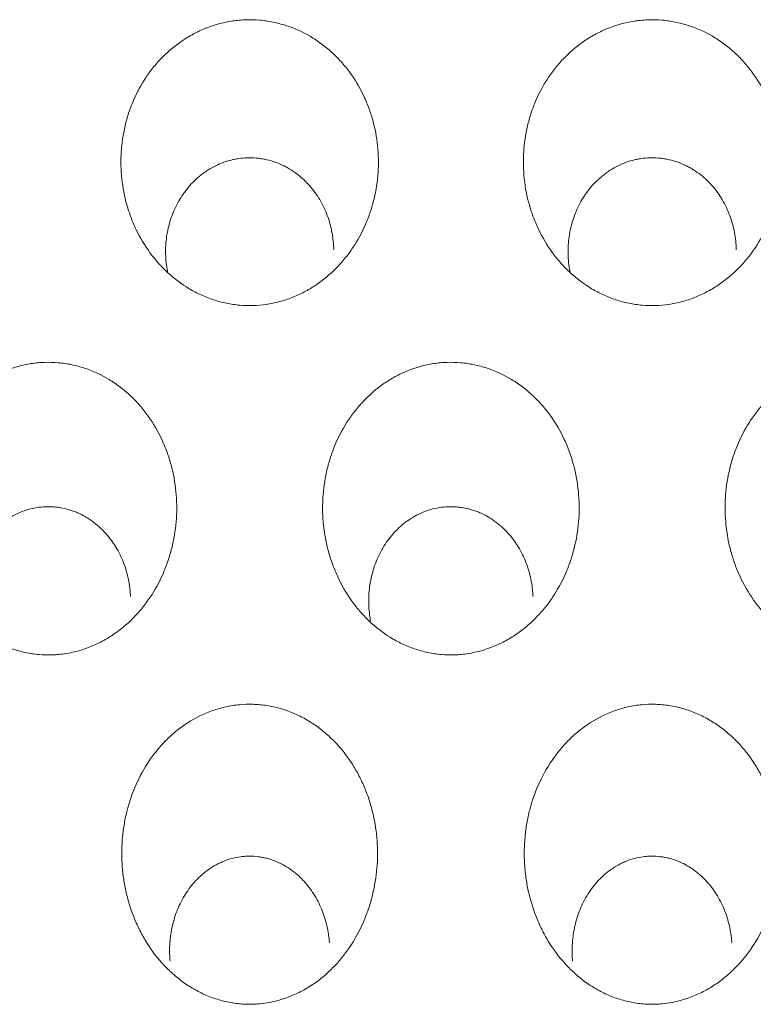
# Model space of a CAD drawing. Units: millimetres. Extents: x 0 to 1189, y 0 to 841.
# Drawn here: x 692 to 694, y 280 to 282 of the extents above; entities that cross this region are included whole.
import ezdxf

# ---------------------------------------------------------------- set-up
doc = ezdxf.new("R2010")
doc.units = ezdxf.units.MM
doc.layers.add('1', color=7, linetype='Continuous', true_color=0xffffff)

msp = doc.modelspace()

# ---------------------------------------------------------------- linework, layer by layer
at = {"layer": '1', "color": 18, "linetype": 'Continuous', "lineweight": 13}
for points, knots in [([(692.1152, 281.8895), (692.1021, 281.9075), (692.0908, 281.9265), (692.0765, 281.9561), (692.0721, 281.9662), (692.0663, 281.9817), (692.0644, 281.9869), (692.061, 281.9974), (692.0593, 282.0028), (692.0518, 282.0295), (692.0476, 282.0511), (692.0441, 282.0839), (692.0434, 282.0949), (692.043, 282.1115), (692.043, 282.117), (692.0432, 282.1282), (692.0434, 282.1337), (692.0451, 282.1614), (692.0483, 282.1831), (692.0558, 282.2152), (692.0588, 282.2258), (692.064, 282.2415), (692.0658, 282.2468), (692.0698, 282.2572), (692.0719, 282.2623), (692.0828, 282.2878), (692.0933, 282.3071), (692.1116, 282.3345), (692.1181, 282.3433), (692.1286, 282.3562), (692.1322, 282.3604), (692.1397, 282.3686), (692.1435, 282.3727), (692.1631, 282.3923), (692.1801, 282.4062), (692.2076, 282.4244), (692.2171, 282.43), (692.2319, 282.4376), (692.237, 282.4401), (692.2471, 282.4446), (692.2522, 282.4467), (692.278, 282.4566), (692.2992, 282.4622), (692.3267, 282.4662), (692.3322, 282.4668), (692.3433, 282.4678), (692.3489, 282.4681), (692.3655, 282.4686), (692.3876, 282.468), (692.4094, 282.4649), (692.4311, 282.4605), (692.442, 282.4577), (692.4737, 282.4475), (692.4938, 282.4385), (692.5225, 282.4217), (692.5319, 282.4155), (692.5498, 282.4024), (692.5668, 282.3883), (692.5824, 282.3727), (692.5973, 282.3562), (692.6044, 282.3475), (692.6241, 282.3208), (692.6355, 282.3018), (692.6475, 282.277), (692.6498, 282.2719), (692.6542, 282.2617), (692.6562, 282.2565), (692.6621, 282.2409), (692.6656, 282.2304), (692.6745, 282.1985), (692.6785, 282.1768), (692.6819, 282.1438), (692.6825, 282.1326), (692.6829, 282.1104), (692.6826, 282.0994), (692.6804, 282.0665), (692.6771, 282.0447), (692.6706, 282.0178), (692.6692, 282.0124), (692.6661, 282.0017), (692.6612, 281.9858), (692.6553, 281.9704), (692.6422, 281.9401), (692.6318, 281.9208), (692.6164, 281.8977), (692.6132, 281.8931), (692.6066, 281.8842), (692.5964, 281.871), (692.5854, 281.8587), (692.5623, 281.8353), (692.5455, 281.8212), (692.5224, 281.8057), (692.5176, 281.8027), (692.5081, 281.797), (692.4936, 281.7889), (692.4686, 281.7775), (692.4477, 281.7706), (692.4316, 281.7663), (692.4262, 281.765), (692.4153, 281.7628), (692.4098, 281.7618), (692.3823, 281.7577), (692.3603, 281.7571), (692.3327, 281.7595), (692.3272, 281.7601), (692.3162, 281.7617), (692.3106, 281.7627), (692.2943, 281.7661), (692.2729, 281.7718), (692.2523, 281.7799), (692.2372, 281.7868), (692.2322, 281.7892), (692.2223, 281.7944), (692.2174, 281.7971), (692.1936, 281.8114), (692.1759, 281.8246), (692.1515, 281.8472), (692.1436, 281.8552), (692.1325, 281.8677), (692.1289, 281.8719), (692.1219, 281.8806), (692.1185, 281.885), (692.1152, 281.8895)], [0, 0, 0, 0, 0.03125, 0.03125, 0.046875, 0.046875, 0.054687, 0.054687, 0.0625, 0.0625, 0.09375, 0.09375, 0.109375, 0.109375, 0.117187, 0.117187, 0.125, 0.125, 0.15625, 0.15625, 0.171875, 0.171875, 0.179687, 0.179687, 0.1875, 0.1875, 0.21875, 0.21875, 0.234375, 0.234375, 0.242187, 0.242187, 0.25, 0.25, 0.28125, 0.28125, 0.296875, 0.296875, 0.304687, 0.304687, 0.3125, 0.3125, 0.34375, 0.34375, 0.351562, 0.351562, 0.359375, 0.359375, 0.375, 0.390625, 0.390625, 0.40625, 0.40625, 0.4375, 0.4375, 0.453125, 0.453125, 0.46875, 0.484375, 0.484375, 0.5, 0.5, 0.53125, 0.53125, 0.539062, 0.539062, 0.546875, 0.546875, 0.5625, 0.5625, 0.59375, 0.59375, 0.609375, 0.609375, 0.625, 0.625, 0.65625, 0.65625, 0.664062, 0.664062, 0.671875, 0.6875, 0.6875, 0.71875, 0.71875, 0.726562, 0.726562, 0.734375, 0.75, 0.75, 0.78125, 0.78125, 0.789062, 0.789062, 0.796875, 0.8125, 0.828125, 0.828125, 0.835937, 0.835937, 0.84375, 0.84375, 0.875, 0.875, 0.882812, 0.882812, 0.890625, 0.890625, 0.90625, 0.921875, 0.921875, 0.929687, 0.929687, 0.9375, 0.9375, 0.96875, 0.96875, 0.984375, 0.984375, 0.992187, 0.992187, 1, 1, 1, 1]), ([(693.1152, 281.8895), (693.1021, 281.9075), (693.0908, 281.9265), (693.0765, 281.9561), (693.0721, 281.9662), (693.0663, 281.9817), (693.0644, 281.9869), (693.061, 281.9974), (693.0593, 282.0028), (693.0518, 282.0295), (693.0476, 282.0511), (693.0441, 282.0839), (693.0434, 282.0949), (693.043, 282.1115), (693.043, 282.117), (693.0432, 282.1282), (693.0434, 282.1337), (693.0451, 282.1614), (693.0483, 282.1831), (693.0558, 282.2152), (693.0588, 282.2258), (693.064, 282.2415), (693.0658, 282.2468), (693.0698, 282.2572), (693.0719, 282.2623), (693.0828, 282.2878), (693.0933, 282.3071), (693.1116, 282.3345), (693.1181, 282.3433), (693.1286, 282.3562), (693.1322, 282.3604), (693.1397, 282.3686), (693.1435, 282.3727), (693.1631, 282.3923), (693.1801, 282.4062), (693.2076, 282.4244), (693.2171, 282.43), (693.2319, 282.4376), (693.237, 282.4401), (693.2471, 282.4446), (693.2522, 282.4467), (693.278, 282.4566), (693.2992, 282.4622), (693.3267, 282.4662), (693.3322, 282.4668), (693.3433, 282.4678), (693.3489, 282.4681), (693.3655, 282.4686), (693.3876, 282.468), (693.4094, 282.4649), (693.4311, 282.4605), (693.442, 282.4577), (693.4737, 282.4475), (693.4938, 282.4385), (693.5225, 282.4217), (693.5319, 282.4155), (693.5498, 282.4024), (693.5668, 282.3883), (693.5824, 282.3727), (693.5973, 282.3562), (693.6044, 282.3475), (693.6241, 282.3208), (693.6355, 282.3018), (693.6475, 282.277), (693.6498, 282.2719), (693.6542, 282.2617), (693.6562, 282.2565), (693.6621, 282.2409), (693.6656, 282.2304), (693.6745, 282.1985), (693.6785, 282.1768), (693.6819, 282.1438), (693.6825, 282.1326), (693.6829, 282.1104), (693.6826, 282.0994), (693.6804, 282.0665), (693.6771, 282.0447), (693.6706, 282.0178), (693.6692, 282.0124), (693.6661, 282.0017), (693.6612, 281.9858), (693.6553, 281.9704), (693.6422, 281.9401), (693.6318, 281.9208), (693.6164, 281.8977), (693.6132, 281.8931), (693.6066, 281.8842), (693.5964, 281.871), (693.5854, 281.8587), (693.5623, 281.8353), (693.5455, 281.8212), (693.5224, 281.8057), (693.5176, 281.8027), (693.5081, 281.797), (693.4936, 281.7889), (693.4686, 281.7775), (693.4477, 281.7706), (693.4316, 281.7663), (693.4262, 281.765), (693.4153, 281.7628), (693.4098, 281.7618), (693.3823, 281.7577), (693.3603, 281.7571), (693.3327, 281.7595), (693.3272, 281.7601), (693.3162, 281.7617), (693.3106, 281.7627), (693.2943, 281.7661), (693.2729, 281.7718), (693.2523, 281.7799), (693.2372, 281.7868), (693.2322, 281.7892), (693.2223, 281.7944), (693.2174, 281.7971), (693.1936, 281.8114), (693.1759, 281.8246), (693.1515, 281.8472), (693.1436, 281.8552), (693.1325, 281.8677), (693.1289, 281.8719), (693.1219, 281.8806), (693.1185, 281.885), (693.1152, 281.8895)], [0, 0, 0, 0, 0.03125, 0.03125, 0.046875, 0.046875, 0.054687, 0.054687, 0.0625, 0.0625, 0.09375, 0.09375, 0.109375, 0.109375, 0.117187, 0.117187, 0.125, 0.125, 0.15625, 0.15625, 0.171875, 0.171875, 0.179687, 0.179687, 0.1875, 0.1875, 0.21875, 0.21875, 0.234375, 0.234375, 0.242188, 0.242188, 0.25, 0.25, 0.28125, 0.28125, 0.296875, 0.296875, 0.304688, 0.304688, 0.3125, 0.3125, 0.34375, 0.34375, 0.351563, 0.351563, 0.359375, 0.359375, 0.375, 0.390625, 0.390625, 0.40625, 0.40625, 0.4375, 0.4375, 0.453125, 0.453125, 0.46875, 0.484375, 0.484375, 0.5, 0.5, 0.53125, 0.53125, 0.539063, 0.539063, 0.546875, 0.546875, 0.5625, 0.5625, 0.59375, 0.59375, 0.609375, 0.609375, 0.625, 0.625, 0.65625, 0.65625, 0.664063, 0.664063, 0.671875, 0.6875, 0.6875, 0.71875, 0.71875, 0.726563, 0.726563, 0.734375, 0.75, 0.75, 0.78125, 0.78125, 0.789063, 0.789063, 0.796875, 0.8125, 0.828125, 0.828125, 0.835938, 0.835938, 0.84375, 0.84375, 0.875, 0.875, 0.882813, 0.882813, 0.890625, 0.890625, 0.90625, 0.921875, 0.921875, 0.929688, 0.929688, 0.9375, 0.9375, 0.96875, 0.96875, 0.984375, 0.984375, 0.992188, 0.992188, 1, 1, 1, 1]), ([(692.1592, 281.8404), (692.159, 281.8412), (692.1588, 281.8421), (692.1573, 281.8501), (692.1562, 281.8573), (692.1547, 281.8718), (692.1542, 281.8791), (692.1537, 281.9008), (692.1546, 281.9152), (692.1577, 281.9367), (692.159, 281.9438), (692.1623, 281.958), (692.1642, 281.9651), (692.1709, 281.9857), (692.1765, 281.999), (692.1867, 282.0181), (692.1904, 282.0243), (692.1965, 282.0335), (692.1985, 282.0365), (692.2028, 282.0424), (692.205, 282.0452), (692.2164, 282.0593), (692.2264, 282.0696), (692.2431, 282.0835), (692.2489, 282.0879), (692.2611, 282.0961), (692.2673, 282.0998), (692.2865, 282.1099), (692.2999, 282.1152), (692.3175, 282.1199), (692.3211, 282.1207), (692.3283, 282.1222), (692.339, 282.1241), (692.3571, 282.1257), (692.3715, 282.1253), (692.3824, 282.1244), (692.3861, 282.124), (692.3933, 282.123), (692.3969, 282.1223), (692.4148, 282.1187), (692.4285, 282.1142), (692.4452, 282.1067), (692.4485, 282.1051), (692.4549, 282.1017), (692.4645, 282.0963), (692.4796, 282.0863), (692.4907, 282.077), (692.4988, 282.0695), (692.5014, 282.067), (692.5065, 282.0618), (692.509, 282.0591), (692.5211, 282.0455), (692.5296, 282.0338), (692.5408, 282.015), (692.5442, 282.0085), (692.5505, 281.9954), (692.5533, 281.9887), (692.5609, 281.9683), (692.5647, 281.9544), (692.5688, 281.9328), (692.5698, 281.9255), (692.5712, 281.911), (692.5717, 281.9037), (692.5718, 281.8964)], [0, 0, 0, 0, 0.003663, 0.003663, 0.032967, 0.032967, 0.062271, 0.062271, 0.120879, 0.120879, 0.150183, 0.150183, 0.179487, 0.179487, 0.238095, 0.238095, 0.267399, 0.267399, 0.282051, 0.282051, 0.296703, 0.296703, 0.355311, 0.355311, 0.384615, 0.384615, 0.413919, 0.413919, 0.472527, 0.472527, 0.487179, 0.487179, 0.501831, 0.531135, 0.560439, 0.560439, 0.575091, 0.575091, 0.589743, 0.589743, 0.648352, 0.648352, 0.663004, 0.663004, 0.677656, 0.70696, 0.736264, 0.736264, 0.750916, 0.750916, 0.765568, 0.765568, 0.824176, 0.824176, 0.85348, 0.85348, 0.882784, 0.882784, 0.941392, 0.941392, 0.970696, 0.970696, 1, 1, 1, 1]), ([(693.1592, 281.8404), (693.159, 281.8412), (693.1588, 281.8421), (693.1573, 281.8501), (693.1562, 281.8573), (693.1547, 281.8718), (693.1542, 281.8791), (693.1537, 281.9008), (693.1546, 281.9152), (693.1577, 281.9367), (693.159, 281.9438), (693.1623, 281.958), (693.1642, 281.9651), (693.1709, 281.9857), (693.1765, 281.999), (693.1867, 282.0181), (693.1904, 282.0243), (693.1965, 282.0335), (693.1985, 282.0365), (693.2028, 282.0424), (693.205, 282.0452), (693.2164, 282.0593), (693.2264, 282.0696), (693.2431, 282.0835), (693.2489, 282.0879), (693.2611, 282.0961), (693.2673, 282.0998), (693.2865, 282.1099), (693.2999, 282.1152), (693.3175, 282.1199), (693.3211, 282.1207), (693.3283, 282.1222), (693.339, 282.1241), (693.3571, 282.1257), (693.3715, 282.1253), (693.3824, 282.1244), (693.3861, 282.124), (693.3933, 282.123), (693.3969, 282.1223), (693.4148, 282.1187), (693.4285, 282.1142), (693.4452, 282.1067), (693.4485, 282.1051), (693.4549, 282.1017), (693.4645, 282.0963), (693.4796, 282.0863), (693.4907, 282.077), (693.4988, 282.0695), (693.5014, 282.067), (693.5065, 282.0618), (693.509, 282.0591), (693.5211, 282.0455), (693.5296, 282.0338), (693.5408, 282.015), (693.5442, 282.0085), (693.5505, 281.9954), (693.5533, 281.9887), (693.5609, 281.9683), (693.5647, 281.9544), (693.5688, 281.9328), (693.5698, 281.9255), (693.5712, 281.911), (693.5717, 281.9037), (693.5718, 281.8964)], [0, 0, 0, 0, 0.003663, 0.003663, 0.032967, 0.032967, 0.062271, 0.062271, 0.120879, 0.120879, 0.150183, 0.150183, 0.179487, 0.179487, 0.238095, 0.238095, 0.267399, 0.267399, 0.282051, 0.282051, 0.296703, 0.296703, 0.355311, 0.355311, 0.384615, 0.384615, 0.413919, 0.413919, 0.472527, 0.472527, 0.487179, 0.487179, 0.501831, 0.531135, 0.560439, 0.560439, 0.575091, 0.575091, 0.589743, 0.589743, 0.648352, 0.648352, 0.663004, 0.663004, 0.677656, 0.70696, 0.736264, 0.736264, 0.750916, 0.750916, 0.765568, 0.765568, 0.824176, 0.824176, 0.85348, 0.85348, 0.882784, 0.882784, 0.941392, 0.941392, 0.970696, 0.970696, 1, 1, 1, 1]), ([(691.6151, 281.0259), (691.6021, 281.0443), (691.5911, 281.0636), (691.577, 281.0938), (691.5728, 281.1041), (691.567, 281.1198), (691.5652, 281.1251), (691.5618, 281.1357), (691.5602, 281.1411), (691.5528, 281.1681), (691.5487, 281.19), (691.5453, 281.2231), (691.5445, 281.2342), (691.5441, 281.2509), (691.5441, 281.2565), (691.5443, 281.2677), (691.5445, 281.2734), (691.5461, 281.3013), (691.5491, 281.3233), (691.5564, 281.3557), (691.5592, 281.3664), (691.5642, 281.3824), (691.566, 281.3877), (691.5698, 281.3982), (691.5718, 281.4035), (691.5825, 281.4294), (691.5927, 281.4492), (691.6106, 281.4772), (691.617, 281.4862), (691.6272, 281.4994), (691.6308, 281.5037), (691.6381, 281.5122), (691.6419, 281.5164), (691.6613, 281.5368), (691.6781, 281.5514), (691.7055, 281.5703), (691.715, 281.5761), (691.7297, 281.5841), (691.7347, 281.5867), (691.7449, 281.5915), (691.7501, 281.5938), (691.7761, 281.6043), (691.7976, 281.6102), (691.8252, 281.6145), (691.8308, 281.6152), (691.842, 281.6163), (691.8477, 281.6166), (691.8646, 281.6172), (691.887, 281.6166), (691.9091, 281.6134), (691.9255, 281.61), (691.931, 281.6087), (691.9419, 281.6058), (691.9473, 281.6042), (691.9741, 281.5953), (691.9943, 281.5859), (692.0231, 281.5684), (692.0325, 281.562), (692.0504, 281.5484), (692.0674, 281.5339), (692.0829, 281.5177), (692.0976, 281.5008), (692.1046, 281.4919), (692.1241, 281.4645), (692.1353, 281.4451), (692.1471, 281.4198), (692.1493, 281.4147), (692.1536, 281.4043), (692.1556, 281.399), (692.1614, 281.3832), (692.1648, 281.3725), (692.1735, 281.3402), (692.1774, 281.3183), (692.1807, 281.2849), (692.1814, 281.2736), (692.1818, 281.2512), (692.1815, 281.2401), (692.1794, 281.2068), (692.1762, 281.1848), (692.1687, 281.1521), (692.1657, 281.1412), (692.1589, 281.1199), (692.1551, 281.1095), (692.1424, 281.0787), (692.1322, 281.059), (692.1173, 281.0355), (692.1142, 281.0309), (692.1077, 281.0217), (692.1044, 281.0171), (692.094, 281.0038), (692.0868, 280.9953), (692.064, 280.9711), (692.0473, 280.9564), (692.0245, 280.9404), (692.0198, 280.9373), (692.0103, 280.9313), (692.0054, 280.9284), (691.9906, 280.9202), (691.9805, 280.9154), (691.9497, 280.9027), (691.9282, 280.8965), (691.9002, 280.8921), (691.8946, 280.8914), (691.8834, 280.8904), (691.8778, 280.89), (691.861, 280.8894), (691.8499, 280.8897), (691.8276, 280.8917), (691.8164, 280.8934), (691.7942, 280.8981), (691.7834, 280.9011), (691.7622, 280.9083), (691.7518, 280.9125), (691.7366, 280.9197), (691.7316, 280.9222), (691.7217, 280.9277), (691.7168, 280.9305), (691.6928, 280.9453), (691.6752, 280.9591), (691.6509, 280.9824), (691.6431, 280.9907), (691.6321, 281.0035), (691.6268, 281.0101), (691.6217, 281.0168), (691.6183, 281.0213), (691.6167, 281.0236), (691.6151, 281.0259)], [0, 0, 0, 0, 0.03125, 0.03125, 0.046875, 0.046875, 0.054687, 0.054687, 0.0625, 0.0625, 0.09375, 0.09375, 0.109375, 0.109375, 0.117187, 0.117187, 0.125, 0.125, 0.15625, 0.15625, 0.171875, 0.171875, 0.179687, 0.179687, 0.1875, 0.1875, 0.21875, 0.21875, 0.234375, 0.234375, 0.242187, 0.242187, 0.25, 0.25, 0.28125, 0.28125, 0.296875, 0.296875, 0.304687, 0.304687, 0.3125, 0.3125, 0.34375, 0.34375, 0.351562, 0.351562, 0.359375, 0.359375, 0.375, 0.390625, 0.390625, 0.398437, 0.398437, 0.40625, 0.40625, 0.4375, 0.4375, 0.453125, 0.453125, 0.46875, 0.484375, 0.484375, 0.5, 0.5, 0.53125, 0.53125, 0.539062, 0.539062, 0.546875, 0.546875, 0.5625, 0.5625, 0.59375, 0.59375, 0.609375, 0.609375, 0.625, 0.625, 0.65625, 0.65625, 0.671875, 0.671875, 0.6875, 0.6875, 0.71875, 0.71875, 0.726562, 0.726562, 0.734375, 0.734375, 0.75, 0.75, 0.78125, 0.78125, 0.789062, 0.789062, 0.796875, 0.796875, 0.8125, 0.8125, 0.84375, 0.84375, 0.851562, 0.851562, 0.859375, 0.859375, 0.875, 0.875, 0.890625, 0.890625, 0.90625, 0.90625, 0.921875, 0.921875, 0.929687, 0.929687, 0.9375, 0.9375, 0.96875, 0.96875, 0.984375, 0.984375, 0.992188, 0.996094, 0.996094, 1, 1, 1, 1]), ([(692.6151, 281.0259), (692.6021, 281.0443), (692.5911, 281.0636), (692.577, 281.0938), (692.5728, 281.1041), (692.567, 281.1198), (692.5652, 281.1251), (692.5618, 281.1357), (692.5602, 281.1411), (692.5528, 281.1681), (692.5487, 281.19), (692.5453, 281.2231), (692.5445, 281.2342), (692.5441, 281.2509), (692.5441, 281.2565), (692.5443, 281.2677), (692.5445, 281.2734), (692.5461, 281.3013), (692.5491, 281.3233), (692.5564, 281.3557), (692.5592, 281.3664), (692.5642, 281.3824), (692.566, 281.3877), (692.5698, 281.3982), (692.5718, 281.4035), (692.5825, 281.4294), (692.5927, 281.4492), (692.6106, 281.4772), (692.617, 281.4862), (692.6272, 281.4994), (692.6308, 281.5037), (692.6381, 281.5122), (692.6419, 281.5164), (692.6613, 281.5368), (692.6781, 281.5514), (692.7055, 281.5703), (692.715, 281.5761), (692.7297, 281.5841), (692.7347, 281.5867), (692.7449, 281.5915), (692.7501, 281.5938), (692.7761, 281.6043), (692.7976, 281.6102), (692.8252, 281.6145), (692.8308, 281.6152), (692.842, 281.6163), (692.8477, 281.6166), (692.8646, 281.6172), (692.887, 281.6166), (692.9091, 281.6134), (692.9255, 281.61), (692.931, 281.6087), (692.9419, 281.6058), (692.9473, 281.6042), (692.9741, 281.5953), (692.9943, 281.5859), (693.0231, 281.5684), (693.0325, 281.562), (693.0504, 281.5484), (693.0674, 281.5339), (693.0829, 281.5177), (693.0976, 281.5008), (693.1046, 281.4919), (693.1241, 281.4645), (693.1353, 281.4451), (693.1471, 281.4198), (693.1493, 281.4147), (693.1536, 281.4043), (693.1556, 281.399), (693.1614, 281.3832), (693.1648, 281.3725), (693.1735, 281.3402), (693.1774, 281.3183), (693.1807, 281.2849), (693.1814, 281.2736), (693.1818, 281.2512), (693.1815, 281.2401), (693.1794, 281.2068), (693.1762, 281.1848), (693.1687, 281.1521), (693.1657, 281.1412), (693.1589, 281.1199), (693.1551, 281.1095), (693.1424, 281.0787), (693.1322, 281.059), (693.1173, 281.0355), (693.1142, 281.0309), (693.1077, 281.0217), (693.1044, 281.0171), (693.094, 281.0038), (693.0868, 280.9953), (693.064, 280.9711), (693.0473, 280.9564), (693.0245, 280.9404), (693.0198, 280.9373), (693.0103, 280.9313), (693.0054, 280.9284), (692.9906, 280.9202), (692.9805, 280.9154), (692.9497, 280.9027), (692.9282, 280.8965), (692.9002, 280.8921), (692.8946, 280.8914), (692.8834, 280.8904), (692.8778, 280.89), (692.861, 280.8894), (692.8499, 280.8897), (692.8276, 280.8917), (692.8164, 280.8934), (692.7942, 280.8981), (692.7834, 280.9011), (692.7622, 280.9083), (692.7518, 280.9125), (692.7366, 280.9197), (692.7316, 280.9222), (692.7217, 280.9277), (692.7168, 280.9305), (692.6928, 280.9453), (692.6752, 280.9591), (692.6509, 280.9824), (692.6431, 280.9907), (692.6321, 281.0035), (692.6268, 281.0101), (692.6217, 281.0168), (692.6183, 281.0213), (692.6167, 281.0236), (692.6151, 281.0259)], [0, 0, 0, 0, 0.03125, 0.03125, 0.046875, 0.046875, 0.054688, 0.054688, 0.0625, 0.0625, 0.09375, 0.09375, 0.109375, 0.109375, 0.117188, 0.117188, 0.125, 0.125, 0.15625, 0.15625, 0.171875, 0.171875, 0.179688, 0.179688, 0.1875, 0.1875, 0.21875, 0.21875, 0.234375, 0.234375, 0.242188, 0.242188, 0.25, 0.25, 0.28125, 0.28125, 0.296875, 0.296875, 0.304688, 0.304688, 0.3125, 0.3125, 0.34375, 0.34375, 0.351563, 0.351563, 0.359375, 0.359375, 0.375, 0.390625, 0.390625, 0.398438, 0.398438, 0.40625, 0.40625, 0.4375, 0.4375, 0.453125, 0.453125, 0.46875, 0.484375, 0.484375, 0.5, 0.5, 0.53125, 0.53125, 0.539063, 0.539063, 0.546875, 0.546875, 0.5625, 0.5625, 0.59375, 0.59375, 0.609375, 0.609375, 0.625, 0.625, 0.65625, 0.65625, 0.671875, 0.671875, 0.6875, 0.6875, 0.71875, 0.71875, 0.726562, 0.726562, 0.734375, 0.734375, 0.75, 0.75, 0.78125, 0.78125, 0.789062, 0.789062, 0.796875, 0.796875, 0.8125, 0.8125, 0.84375, 0.84375, 0.851562, 0.851562, 0.859375, 0.859375, 0.875, 0.875, 0.890625, 0.890625, 0.90625, 0.90625, 0.921875, 0.921875, 0.929687, 0.929687, 0.9375, 0.9375, 0.96875, 0.96875, 0.984375, 0.984375, 0.992188, 0.996094, 0.996094, 1, 1, 1, 1]), ([(693.6151, 281.0259), (693.6021, 281.0443), (693.5911, 281.0636), (693.577, 281.0938), (693.5728, 281.1041), (693.567, 281.1198), (693.5652, 281.1251), (693.5618, 281.1357), (693.5602, 281.1411), (693.5528, 281.1681), (693.5487, 281.19), (693.5453, 281.2231), (693.5445, 281.2342), (693.5441, 281.2509), (693.5441, 281.2565), (693.5443, 281.2677), (693.5445, 281.2734), (693.5461, 281.3013), (693.5491, 281.3233), (693.5564, 281.3557), (693.5592, 281.3664), (693.5642, 281.3824), (693.566, 281.3877), (693.5698, 281.3982), (693.5718, 281.4035), (693.5825, 281.4294), (693.5927, 281.4492), (693.6106, 281.4772), (693.617, 281.4862), (693.6272, 281.4994), (693.6308, 281.5037), (693.6381, 281.5122), (693.6419, 281.5164), (693.6613, 281.5368), (693.6781, 281.5514), (693.7055, 281.5703), (693.715, 281.5761), (693.7297, 281.5841), (693.7347, 281.5867), (693.7449, 281.5915), (693.7501, 281.5938), (693.7761, 281.6043), (693.7976, 281.6102), (693.8252, 281.6145), (693.8308, 281.6152), (693.842, 281.6163), (693.8477, 281.6166), (693.8646, 281.6172), (693.887, 281.6166), (693.9091, 281.6134), (693.9255, 281.61), (693.931, 281.6087), (693.9419, 281.6058), (693.9473, 281.6042), (693.9741, 281.5953), (693.9943, 281.5859), (694.0231, 281.5684), (694.0325, 281.562), (694.0504, 281.5484), (694.0674, 281.5339), (694.0829, 281.5177), (694.0976, 281.5008), (694.1046, 281.4919), (694.1241, 281.4645), (694.1353, 281.4451), (694.1471, 281.4198), (694.1493, 281.4147), (694.1536, 281.4043), (694.1556, 281.399), (694.1614, 281.3832), (694.1648, 281.3725), (694.1735, 281.3402), (694.1774, 281.3183), (694.1807, 281.2849), (694.1814, 281.2736), (694.1818, 281.2512), (694.1815, 281.2401), (694.1794, 281.2068), (694.1762, 281.1848), (694.1687, 281.1521), (694.1657, 281.1412), (694.1589, 281.1199), (694.1551, 281.1095), (694.1424, 281.0787), (694.1322, 281.059), (694.1173, 281.0355), (694.1142, 281.0309), (694.1077, 281.0217), (694.1044, 281.0171), (694.094, 281.0038), (694.0868, 280.9953), (694.064, 280.9711), (694.0473, 280.9564), (694.0245, 280.9404), (694.0198, 280.9373), (694.0103, 280.9313), (694.0054, 280.9284), (693.9906, 280.9202), (693.9805, 280.9154), (693.9497, 280.9027), (693.9282, 280.8965), (693.9002, 280.8921), (693.8946, 280.8914), (693.8834, 280.8904), (693.8778, 280.89), (693.861, 280.8894), (693.8499, 280.8897), (693.8276, 280.8917), (693.8164, 280.8934), (693.7942, 280.8981), (693.7834, 280.9011), (693.7622, 280.9083), (693.7518, 280.9125), (693.7366, 280.9197), (693.7316, 280.9222), (693.7217, 280.9277), (693.7168, 280.9305), (693.6928, 280.9453), (693.6752, 280.9591), (693.6509, 280.9824), (693.6431, 280.9907), (693.6321, 281.0035), (693.6268, 281.0101), (693.6217, 281.0168), (693.6183, 281.0213), (693.6167, 281.0236), (693.6151, 281.0259)], [0, 0, 0, 0, 0.03125, 0.03125, 0.046875, 0.046875, 0.054688, 0.054688, 0.0625, 0.0625, 0.09375, 0.09375, 0.109375, 0.109375, 0.117188, 0.117188, 0.125, 0.125, 0.15625, 0.15625, 0.171875, 0.171875, 0.179688, 0.179688, 0.1875, 0.1875, 0.21875, 0.21875, 0.234375, 0.234375, 0.242188, 0.242188, 0.25, 0.25, 0.28125, 0.28125, 0.296875, 0.296875, 0.304688, 0.304688, 0.3125, 0.3125, 0.34375, 0.34375, 0.351563, 0.351563, 0.359375, 0.359375, 0.375, 0.390625, 0.390625, 0.398438, 0.398438, 0.40625, 0.40625, 0.4375, 0.4375, 0.453125, 0.453125, 0.46875, 0.484375, 0.484375, 0.5, 0.5, 0.53125, 0.53125, 0.539063, 0.539063, 0.546875, 0.546875, 0.5625, 0.5625, 0.59375, 0.59375, 0.609375, 0.609375, 0.625, 0.625, 0.65625, 0.65625, 0.671875, 0.671875, 0.6875, 0.6875, 0.71875, 0.71875, 0.726563, 0.726563, 0.734375, 0.734375, 0.75, 0.75, 0.78125, 0.78125, 0.789063, 0.789063, 0.796875, 0.796875, 0.8125, 0.8125, 0.84375, 0.84375, 0.851563, 0.851563, 0.859375, 0.859375, 0.875, 0.875, 0.890625, 0.890625, 0.90625, 0.90625, 0.921875, 0.921875, 0.929688, 0.929688, 0.9375, 0.9375, 0.96875, 0.96875, 0.984375, 0.984375, 0.992188, 0.996094, 0.996094, 1, 1, 1, 1]), ([(691.6633, 280.9738), (691.6623, 280.979), (691.6615, 280.9842), (691.66, 280.9964), (691.6593, 281.0036), (691.6583, 281.025), (691.6587, 281.0393), (691.6607, 281.0573), (691.6612, 281.0609), (691.6623, 281.068), (691.6641, 281.0786), (691.6666, 281.089), (691.6724, 281.1097), (691.6774, 281.1231), (691.6867, 281.1426), (691.6901, 281.149), (691.6974, 281.1615), (691.7013, 281.1675), (691.7138, 281.1848), (691.7232, 281.1956), (691.739, 281.2104), (691.7446, 281.2151), (691.7562, 281.2238), (691.7621, 281.2279), (691.7806, 281.2389), (691.7936, 281.2449), (691.8144, 281.2516), (691.8215, 281.2534), (691.8356, 281.2562), (691.8499, 281.2581), (691.8644, 281.2583), (691.8753, 281.2577), (691.8789, 281.2574), (691.8861, 281.2566), (691.8969, 281.2551), (691.9074, 281.2526), (691.9178, 281.2495), (691.9212, 281.2484), (691.9281, 281.2459), (691.9315, 281.2446), (691.9482, 281.2374), (691.9607, 281.2302), (691.9753, 281.2195), (691.9782, 281.2173), (691.9839, 281.2127), (691.9866, 281.2104), (691.9947, 281.2031), (692.0049, 281.1928), (692.014, 281.1817), (692.0205, 281.173), (692.0226, 281.17), (692.0266, 281.164), (692.0286, 281.1609), (692.038, 281.1454), (692.0443, 281.1325), (692.0521, 281.1124), (692.0544, 281.1056), (692.0585, 281.0916), (692.0602, 281.0846), (692.0631, 281.0705), (692.0643, 281.0633), (692.0656, 281.0526), (692.0659, 281.049), (692.0665, 281.0418), (692.0667, 281.0382), (692.0669, 281.0346)], [0, 0, 0, 0, 0.021584, 0.021584, 0.051233, 0.051233, 0.110531, 0.110531, 0.125355, 0.125355, 0.14018, 0.169829, 0.169829, 0.229127, 0.229127, 0.258776, 0.258776, 0.288425, 0.288425, 0.347723, 0.347723, 0.377372, 0.377372, 0.407021, 0.407021, 0.466319, 0.466319, 0.495968, 0.495968, 0.525616, 0.555265, 0.555265, 0.57009, 0.57009, 0.584914, 0.614563, 0.614563, 0.629388, 0.629388, 0.644212, 0.644212, 0.70351, 0.70351, 0.718335, 0.718335, 0.733159, 0.733159, 0.762808, 0.792457, 0.792457, 0.807282, 0.807282, 0.822106, 0.822106, 0.881404, 0.881404, 0.911053, 0.911053, 0.940702, 0.940702, 0.970351, 0.970351, 0.985176, 0.985176, 1, 1, 1, 1]), ([(692.6633, 280.9738), (692.6623, 280.979), (692.6615, 280.9842), (692.66, 280.9964), (692.6593, 281.0036), (692.6583, 281.025), (692.6587, 281.0393), (692.6607, 281.0573), (692.6612, 281.0609), (692.6623, 281.068), (692.6641, 281.0786), (692.6666, 281.089), (692.6724, 281.1097), (692.6774, 281.1231), (692.6867, 281.1426), (692.6901, 281.149), (692.6974, 281.1615), (692.7013, 281.1675), (692.7138, 281.1848), (692.7232, 281.1956), (692.739, 281.2104), (692.7446, 281.2151), (692.7562, 281.2238), (692.7621, 281.2279), (692.7806, 281.2389), (692.7936, 281.2449), (692.8144, 281.2516), (692.8215, 281.2534), (692.8356, 281.2562), (692.8499, 281.2581), (692.8644, 281.2583), (692.8753, 281.2577), (692.8789, 281.2574), (692.8861, 281.2566), (692.8969, 281.2551), (692.9074, 281.2526), (692.9178, 281.2495), (692.9212, 281.2484), (692.9281, 281.2459), (692.9315, 281.2446), (692.9482, 281.2374), (692.9607, 281.2302), (692.9753, 281.2195), (692.9782, 281.2173), (692.9839, 281.2127), (692.9866, 281.2104), (692.9947, 281.2031), (693.0049, 281.1928), (693.014, 281.1817), (693.0205, 281.173), (693.0226, 281.17), (693.0266, 281.164), (693.0286, 281.1609), (693.038, 281.1454), (693.0443, 281.1325), (693.0521, 281.1124), (693.0544, 281.1056), (693.0585, 281.0916), (693.0602, 281.0846), (693.0631, 281.0705), (693.0643, 281.0633), (693.0656, 281.0526), (693.0659, 281.049), (693.0665, 281.0418), (693.0667, 281.0382), (693.0669, 281.0346)], [0, 0, 0, 0, 0.021584, 0.021584, 0.051233, 0.051233, 0.110531, 0.110531, 0.125355, 0.125355, 0.14018, 0.169829, 0.169829, 0.229127, 0.229127, 0.258776, 0.258776, 0.288425, 0.288425, 0.347723, 0.347723, 0.377372, 0.377372, 0.407021, 0.407021, 0.466319, 0.466319, 0.495968, 0.495968, 0.525616, 0.555265, 0.555265, 0.57009, 0.57009, 0.584914, 0.614563, 0.614563, 0.629388, 0.629388, 0.644212, 0.644212, 0.70351, 0.70351, 0.718335, 0.718335, 0.733159, 0.733159, 0.762808, 0.792457, 0.792457, 0.807282, 0.807282, 0.822106, 0.822106, 0.881404, 0.881404, 0.911053, 0.911053, 0.940702, 0.940702, 0.970351, 0.970351, 0.985176, 0.985176, 1, 1, 1, 1]), ([(692.1448, 280.1241), (692.1296, 280.1411), (692.1163, 280.1593), (692.0989, 280.1881), (692.0935, 280.1979), (692.0835, 280.2182), (692.0789, 280.2286), (692.0665, 280.2601), (692.06, 280.2816), (692.0528, 280.3145), (692.0508, 280.3255), (692.0485, 280.3423), (692.0478, 280.3479), (692.0467, 280.3592), (692.0463, 280.3648), (692.0446, 280.3929), (692.045, 280.4153), (692.0482, 280.4488), (692.0496, 280.4599), (692.0525, 280.4765), (692.0536, 280.4821), (692.056, 280.4932), (692.0573, 280.4987), (692.0644, 280.5261), (692.0717, 280.5472), (692.0899, 280.5881), (692.1007, 280.6079), (692.1199, 280.6362), (692.1268, 280.6453), (692.1412, 280.6627), (692.1564, 280.6794), (692.1732, 280.6945), (692.1866, 280.7052), (692.1911, 280.7087), (692.2004, 280.7153), (692.2051, 280.7185), (692.229, 280.7338), (692.2493, 280.7437), (692.276, 280.7531), (692.2815, 280.7548), (692.2925, 280.758), (692.2981, 280.7594), (692.3148, 280.7631), (692.3373, 280.7666), (692.3599, 280.7673), (692.377, 280.7668), (692.3827, 280.7664), (692.3941, 280.7654), (692.3998, 280.7646), (692.4281, 280.7602), (692.4499, 280.754), (692.4762, 280.7429), (692.4815, 280.7405), (692.4918, 280.7355), (692.4968, 280.7328), (692.5117, 280.7244), (692.5308, 280.7122), (692.5485, 280.6979), (692.5613, 280.6864), (692.5654, 280.6825), (692.5735, 280.6745), (692.5774, 280.6704), (692.5965, 280.6494), (692.61, 280.6312), (692.6248, 280.6069), (692.6277, 280.602), (692.6332, 280.592), (692.641, 280.5769), (692.6524, 280.5511), (692.6597, 280.5298), (692.6662, 280.5081), (692.669, 280.497), (692.676, 280.4638), (692.6789, 280.4415), (692.6806, 280.4078), (692.6807, 280.3966), (692.6802, 280.374), (692.6794, 280.3626), (692.6759, 280.3289), (692.6719, 280.3069), (692.6633, 280.2744), (692.66, 280.2637), (692.6544, 280.2478), (692.6524, 280.2425), (692.6482, 280.232), (692.646, 280.2268), (692.6344, 280.2009), (692.6235, 280.1812), (692.5985, 280.1442), (692.5843, 280.1268), (692.5642, 280.1066), (692.5601, 280.1027), (692.5516, 280.095), (692.5387, 280.0839), (692.525, 280.0739), (692.5061, 280.0615), (692.4962, 280.0559), (692.4809, 280.0482), (692.4756, 280.0458), (692.4651, 280.0413), (692.4598, 280.0392), (692.4331, 280.0296), (692.411, 280.0246), (692.3825, 280.0219), (692.3767, 280.0216), (692.3652, 280.0212), (692.3595, 280.0212), (692.3424, 280.0218), (692.3311, 280.0229), (692.3087, 280.0266), (692.2975, 280.0291), (692.2754, 280.0356), (692.2647, 280.0395), (692.2438, 280.0485), (692.2337, 280.0537), (692.2189, 280.0622), (692.214, 280.0652), (692.2044, 280.0715), (692.1997, 280.0748), (692.186, 280.0849), (692.1772, 280.0922), (692.1646, 280.1037), (692.1585, 280.1096), (692.1525, 280.1157), (692.1486, 280.1199), (692.1467, 280.122), (692.1448, 280.1241)], [0, 0, 0, 0, 0.03125, 0.03125, 0.046875, 0.046875, 0.0625, 0.0625, 0.09375, 0.09375, 0.109375, 0.109375, 0.117187, 0.117187, 0.125, 0.125, 0.15625, 0.15625, 0.171875, 0.171875, 0.179687, 0.179687, 0.1875, 0.1875, 0.21875, 0.21875, 0.25, 0.25, 0.265625, 0.265625, 0.28125, 0.296875, 0.296875, 0.304687, 0.304687, 0.3125, 0.3125, 0.34375, 0.34375, 0.351562, 0.351562, 0.359375, 0.359375, 0.375, 0.390625, 0.390625, 0.398437, 0.398437, 0.40625, 0.40625, 0.4375, 0.4375, 0.445312, 0.445312, 0.453125, 0.453125, 0.46875, 0.484375, 0.484375, 0.492187, 0.492187, 0.5, 0.5, 0.53125, 0.53125, 0.539062, 0.539062, 0.546875, 0.5625, 0.578125, 0.578125, 0.59375, 0.59375, 0.625, 0.625, 0.640625, 0.640625, 0.65625, 0.65625, 0.6875, 0.6875, 0.703125, 0.703125, 0.710937, 0.710937, 0.71875, 0.71875, 0.75, 0.75, 0.78125, 0.78125, 0.789062, 0.789062, 0.796875, 0.8125, 0.8125, 0.828125, 0.828125, 0.835937, 0.835937, 0.84375, 0.84375, 0.875, 0.875, 0.882812, 0.882812, 0.890625, 0.890625, 0.90625, 0.90625, 0.921875, 0.921875, 0.9375, 0.9375, 0.953125, 0.953125, 0.960937, 0.960937, 0.96875, 0.96875, 0.984375, 0.984375, 0.992187, 0.996094, 0.996094, 1, 1, 1, 1]), ([(693.1448, 280.1241), (693.1296, 280.1411), (693.1163, 280.1593), (693.0989, 280.1881), (693.0935, 280.1979), (693.0835, 280.2182), (693.0789, 280.2286), (693.0665, 280.2601), (693.06, 280.2816), (693.0528, 280.3145), (693.0508, 280.3255), (693.0485, 280.3423), (693.0478, 280.3479), (693.0467, 280.3592), (693.0463, 280.3648), (693.0446, 280.3929), (693.045, 280.4153), (693.0482, 280.4488), (693.0496, 280.4599), (693.0525, 280.4765), (693.0536, 280.4821), (693.056, 280.4932), (693.0573, 280.4987), (693.0644, 280.5261), (693.0717, 280.5472), (693.0899, 280.5881), (693.1007, 280.6079), (693.1199, 280.6362), (693.1268, 280.6453), (693.1412, 280.6627), (693.1564, 280.6794), (693.1732, 280.6945), (693.1866, 280.7052), (693.1911, 280.7087), (693.2004, 280.7153), (693.2051, 280.7185), (693.229, 280.7338), (693.2493, 280.7437), (693.276, 280.7531), (693.2815, 280.7548), (693.2925, 280.758), (693.2981, 280.7594), (693.3148, 280.7631), (693.3373, 280.7666), (693.3599, 280.7673), (693.377, 280.7668), (693.3827, 280.7664), (693.3941, 280.7654), (693.3998, 280.7646), (693.4281, 280.7602), (693.4499, 280.754), (693.4762, 280.7429), (693.4815, 280.7405), (693.4918, 280.7355), (693.4968, 280.7328), (693.5117, 280.7244), (693.5308, 280.7122), (693.5485, 280.6979), (693.5613, 280.6864), (693.5654, 280.6825), (693.5735, 280.6745), (693.5774, 280.6704), (693.5965, 280.6494), (693.61, 280.6312), (693.6248, 280.6069), (693.6277, 280.602), (693.6332, 280.592), (693.641, 280.5769), (693.6524, 280.5511), (693.6597, 280.5298), (693.6662, 280.5081), (693.669, 280.497), (693.676, 280.4638), (693.6789, 280.4415), (693.6806, 280.4078), (693.6807, 280.3966), (693.6802, 280.374), (693.6794, 280.3626), (693.6759, 280.3289), (693.6719, 280.3069), (693.6633, 280.2744), (693.66, 280.2637), (693.6544, 280.2478), (693.6524, 280.2425), (693.6482, 280.232), (693.646, 280.2268), (693.6344, 280.2009), (693.6235, 280.1812), (693.5985, 280.1442), (693.5843, 280.1268), (693.5642, 280.1066), (693.5601, 280.1027), (693.5516, 280.095), (693.5387, 280.0839), (693.525, 280.0739), (693.5061, 280.0615), (693.4962, 280.0559), (693.4809, 280.0482), (693.4756, 280.0458), (693.4651, 280.0413), (693.4598, 280.0392), (693.4331, 280.0296), (693.411, 280.0246), (693.3825, 280.0219), (693.3767, 280.0216), (693.3652, 280.0212), (693.3595, 280.0212), (693.3424, 280.0218), (693.3311, 280.0229), (693.3087, 280.0266), (693.2975, 280.0291), (693.2754, 280.0356), (693.2647, 280.0395), (693.2438, 280.0485), (693.2337, 280.0537), (693.2189, 280.0622), (693.214, 280.0652), (693.2044, 280.0715), (693.1997, 280.0748), (693.186, 280.0849), (693.1772, 280.0922), (693.1646, 280.1037), (693.1585, 280.1096), (693.1525, 280.1157), (693.1486, 280.1199), (693.1467, 280.122), (693.1448, 280.1241)], [0, 0, 0, 0, 0.03125, 0.03125, 0.046875, 0.046875, 0.0625, 0.0625, 0.09375, 0.09375, 0.109375, 0.109375, 0.117187, 0.117187, 0.125, 0.125, 0.15625, 0.15625, 0.171875, 0.171875, 0.179687, 0.179687, 0.1875, 0.1875, 0.21875, 0.21875, 0.25, 0.25, 0.265625, 0.265625, 0.28125, 0.296875, 0.296875, 0.304687, 0.304687, 0.3125, 0.3125, 0.34375, 0.34375, 0.351562, 0.351562, 0.359375, 0.359375, 0.375, 0.390625, 0.390625, 0.398437, 0.398437, 0.40625, 0.40625, 0.4375, 0.4375, 0.445312, 0.445312, 0.453125, 0.453125, 0.46875, 0.484375, 0.484375, 0.492187, 0.492187, 0.5, 0.5, 0.53125, 0.53125, 0.539062, 0.539062, 0.546875, 0.5625, 0.578125, 0.578125, 0.59375, 0.59375, 0.625, 0.625, 0.640625, 0.640625, 0.65625, 0.65625, 0.6875, 0.6875, 0.703125, 0.703125, 0.710937, 0.710937, 0.71875, 0.71875, 0.75, 0.75, 0.78125, 0.78125, 0.789062, 0.789062, 0.796875, 0.8125, 0.8125, 0.828125, 0.828125, 0.835937, 0.835937, 0.84375, 0.84375, 0.875, 0.875, 0.882812, 0.882812, 0.890625, 0.890625, 0.90625, 0.90625, 0.921875, 0.921875, 0.9375, 0.9375, 0.953125, 0.953125, 0.960937, 0.960937, 0.96875, 0.96875, 0.984375, 0.984375, 0.992187, 0.996094, 0.996094, 1, 1, 1, 1]), ([(692.1652, 280.1284), (692.1651, 280.1295), (692.165, 280.1306), (692.1643, 280.1387), (692.164, 280.1458), (692.1639, 280.16), (692.1642, 280.1671), (692.1657, 280.1884), (692.1678, 280.2024), (692.1741, 280.2299), (692.1783, 280.2434), (692.1864, 280.2632), (692.1894, 280.2698), (692.1959, 280.2825), (692.1994, 280.2886), (692.2107, 280.3067), (692.2193, 280.318), (692.239, 280.3391), (692.2498, 280.3485), (692.2673, 280.3608), (692.2734, 280.3646), (692.283, 280.3698), (692.2862, 280.3714), (692.2927, 280.3744), (692.296, 280.3759), (692.3127, 280.3825), (692.3265, 280.3861), (692.3444, 280.3885), (692.3481, 280.3888), (692.3553, 280.3893), (692.3661, 280.3897), (692.3768, 280.389), (692.3875, 280.3877), (692.391, 280.3871), (692.3981, 280.3858), (692.4017, 280.385), (692.4122, 280.3823), (692.4259, 280.3778), (692.4389, 280.3718), (692.4516, 280.365), (692.4578, 280.3612), (692.4755, 280.3489), (692.4863, 280.3395), (692.4986, 280.3264), (692.501, 280.3237), (692.5057, 280.3182), (692.5124, 280.3098), (692.5226, 280.2952), (692.5297, 280.2828), (692.5362, 280.2701), (692.5392, 280.2635), (692.5473, 280.2437), (692.5516, 280.2301), (692.5564, 280.2094), (692.5577, 280.2024), (692.5593, 280.1918), (692.5597, 280.1882), (692.5605, 280.1811), (692.5608, 280.1775), (692.5611, 280.174)], [0, 0, 0, 0, 0.00482, 0.00482, 0.03592, 0.03592, 0.067019, 0.067019, 0.129218, 0.129218, 0.191417, 0.191417, 0.222516, 0.222516, 0.253615, 0.253615, 0.315814, 0.315814, 0.378013, 0.378013, 0.409112, 0.409112, 0.424662, 0.424662, 0.440212, 0.440212, 0.50241, 0.50241, 0.51796, 0.51796, 0.53351, 0.564609, 0.564609, 0.580159, 0.580159, 0.595708, 0.595708, 0.626808, 0.657907, 0.657907, 0.689006, 0.689006, 0.751205, 0.751205, 0.766755, 0.766755, 0.782304, 0.813404, 0.844503, 0.844503, 0.875603, 0.875603, 0.937801, 0.937801, 0.968901, 0.968901, 0.98445, 0.98445, 1, 1, 1, 1]), ([(693.1652, 280.1284), (693.1651, 280.1295), (693.165, 280.1306), (693.1643, 280.1387), (693.164, 280.1458), (693.1639, 280.16), (693.1642, 280.1671), (693.1657, 280.1884), (693.1678, 280.2024), (693.1741, 280.2299), (693.1783, 280.2434), (693.1864, 280.2632), (693.1894, 280.2698), (693.1959, 280.2825), (693.1994, 280.2886), (693.2107, 280.3067), (693.2193, 280.318), (693.239, 280.3391), (693.2498, 280.3485), (693.2673, 280.3608), (693.2734, 280.3646), (693.283, 280.3698), (693.2862, 280.3714), (693.2927, 280.3744), (693.296, 280.3759), (693.3127, 280.3825), (693.3265, 280.3861), (693.3444, 280.3885), (693.3481, 280.3888), (693.3553, 280.3893), (693.3661, 280.3897), (693.3768, 280.389), (693.3875, 280.3877), (693.391, 280.3871), (693.3981, 280.3858), (693.4017, 280.385), (693.4122, 280.3823), (693.4259, 280.3778), (693.4389, 280.3718), (693.4516, 280.365), (693.4578, 280.3612), (693.4755, 280.3489), (693.4863, 280.3395), (693.4986, 280.3264), (693.501, 280.3237), (693.5057, 280.3182), (693.5124, 280.3098), (693.5226, 280.2952), (693.5297, 280.2828), (693.5362, 280.2701), (693.5392, 280.2635), (693.5473, 280.2437), (693.5516, 280.2301), (693.5564, 280.2094), (693.5577, 280.2024), (693.5593, 280.1918), (693.5597, 280.1882), (693.5605, 280.1811), (693.5608, 280.1775), (693.5611, 280.174)], [0, 0, 0, 0, 0.00482, 0.00482, 0.03592, 0.03592, 0.067019, 0.067019, 0.129218, 0.129218, 0.191417, 0.191417, 0.222516, 0.222516, 0.253615, 0.253615, 0.315814, 0.315814, 0.378013, 0.378013, 0.409112, 0.409112, 0.424662, 0.424662, 0.440212, 0.440212, 0.50241, 0.50241, 0.51796, 0.51796, 0.53351, 0.564609, 0.564609, 0.580159, 0.580159, 0.595708, 0.595708, 0.626808, 0.657907, 0.657907, 0.689006, 0.689006, 0.751205, 0.751205, 0.766755, 0.766755, 0.782304, 0.813404, 0.844503, 0.844503, 0.875603, 0.875603, 0.937801, 0.937801, 0.968901, 0.968901, 0.98445, 0.98445, 1, 1, 1, 1])]:
    msp.add_open_spline(points, degree=3, knots=knots, dxfattribs=at)

doc.saveas('drawing.dxf')
